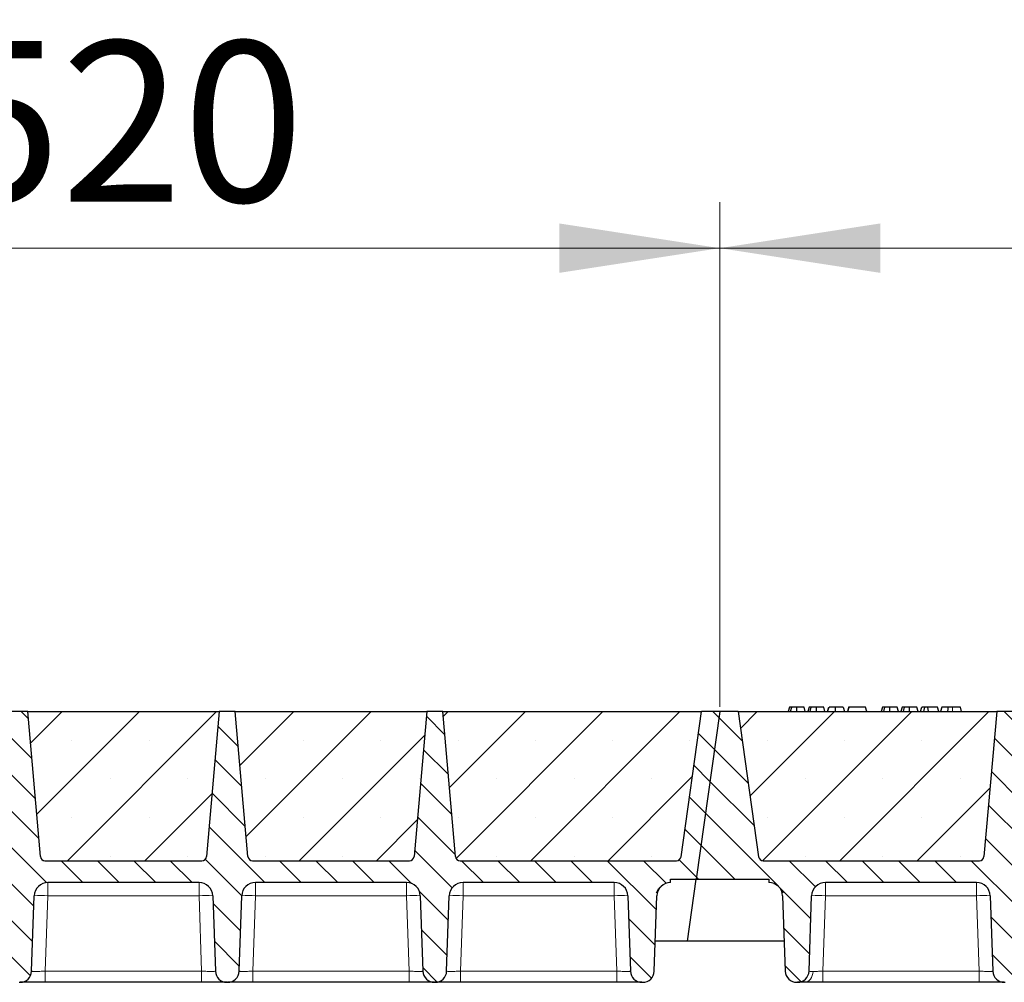
# Model space of a CAD drawing. Units: millimetres. Extents: x 0 to 420, y 0 to 297.
# Drawn here: x 225 to 247, y 207 to 228 of the extents above; entities that cross this region are included whole.
import ezdxf

# ---------------------------------------------------------------- set-up
doc = ezdxf.new("R2010")
doc.units = ezdxf.units.MM
doc.styles.add('SLDTEXTSTYLE0', font='TXT', dxfattribs={"width": 0.605})
doc.dimstyles.new('SLDDIMSTYLE0', dxfattribs={"dimtxt": 3.5, "dimasz": 3.5, "dimexe": 0, "dimexo": 0.0625, "dimgap": 0.875, "dimtad": 1, "dimlfac": 20, "dimrnd": 1e-09, "dimzin": 12, "dimdsep": 46, "dimtxsty": 'SLDTEXTSTYLE0', "dimsah": 1, "dimcen": 0.09, "dimadec": 0, "dimazin": 3, "dimtfac": 1, "dimtdec": 3, "dimtofl": 0, "dimtmove": 0, "dimatfit": 3, "dimfxl": 0, "dimfrac": 2, "dimtolj": 1, "dimtzin": 12, "dimarcsym": 0})
pattern_1 = [(135, (0, 0), (-0.396875, -0.396875), [])]

# ---------------------------------------------------------------- blocks, each defined once
blk = doc.blocks.new('_D_2')
at = {"color": 7, "linetype": 'Continuous', "lineweight": 0}
for p, q in [((214.594, 212.886), (214.594, 223.886)), ((240.594, 212.886), (240.594, 223.886)), ((214.594, 222.886), (240.594, 222.886))]:
    blk.add_line(p, q, dxfattribs=at)
at = {"color": 7, "linetype": 'Continuous', "lineweight": 18}
for points in [[(214.594, 222.886), (218.094, 222.348), (218.094, 223.425)], [(240.594, 222.886), (237.094, 223.425), (237.094, 222.348)]]:
    blk.add_solid(points, dxfattribs=at)
at = {"color": 7, "linetype": 'Continuous', "lineweight": 18, "insert": (223.583, 227.398), "char_height": 3.5, "attachment_point": 1, "style": 'SLDTEXTSTYLE0'}
blk.add_mtext('520', dxfattribs=at)
blk = doc.blocks.new('_D_3')
at = {"color": 7, "linetype": 'Continuous', "lineweight": 0}
for p, q in [((240.594, 212.886), (240.594, 223.886)), ((266.594, 212.886), (266.594, 223.886)), ((240.594, 222.886), (266.594, 222.886))]:
    blk.add_line(p, q, dxfattribs=at)
at = {"color": 7, "linetype": 'Continuous', "lineweight": 18}
for points in [[(240.594, 222.886), (244.094, 222.348), (244.094, 223.425)], [(266.594, 222.886), (263.094, 223.425), (263.094, 222.348)]]:
    blk.add_solid(points, dxfattribs=at)
at = {"color": 7, "linetype": 'Continuous', "lineweight": 18, "insert": (249.583, 227.398), "char_height": 3.5, "attachment_point": 1, "style": 'SLDTEXTSTYLE0'}
blk.add_mtext('520', dxfattribs=at)
blk = doc.blocks.new('_D_8')
at = {"color": 7, "linetype": 'Continuous', "lineweight": 0}
for p, q in [((162.094, 212.886), (162.094, 233.886)), ((371.094, 212.886), (371.094, 233.886)), ((371.094, 232.886), (162.094, 232.886))]:
    blk.add_line(p, q, dxfattribs=at)
at = {"color": 7, "linetype": 'Continuous', "lineweight": 18}
for points in [[(162.094, 232.886), (165.594, 232.348), (165.594, 233.425)], [(371.094, 232.886), (367.594, 233.425), (367.594, 232.348)]]:
    blk.add_solid(points, dxfattribs=at)
at = {"color": 7, "linetype": 'Continuous', "lineweight": 18, "insert": (261.247, 237.398), "char_height": 3.5, "attachment_point": 1, "style": 'SLDTEXTSTYLE0'}
blk.add_mtext('4180', dxfattribs=at)
blk = doc.blocks.new('_D_9')
at = {"color": 7, "linetype": 'Continuous', "lineweight": 0}
for p, q in [((158.081, 208.386), (158.081, 243.886)), ((374.081, 208.386), (374.081, 243.886)), ((158.081, 242.886), (374.081, 242.886))]:
    blk.add_line(p, q, dxfattribs=at)
at = {"color": 7, "linetype": 'Continuous', "lineweight": 18}
for points in [[(158.081, 242.886), (161.581, 242.348), (161.581, 243.425)], [(374.081, 242.886), (370.581, 243.425), (370.581, 242.348)]]:
    blk.add_solid(points, dxfattribs=at)
at = {"color": 7, "linetype": 'Continuous', "lineweight": 18, "insert": (260.734, 247.398), "char_height": 3.5, "attachment_point": 1, "style": 'SLDTEXTSTYLE0'}
blk.add_mtext('4320', dxfattribs=at)

msp = doc.modelspace()

# ---------------------------------------------------------------- hatches: boundary and pattern name
at = {"linetype": 'Continuous', "lineweight": 18}
h = msp.add_hatch(dxfattribs=at)
h.set_pattern_fill('DIN 201 Grauguss', scale=0.125, angle=90, style=0, pattern_type=2)
h.set_pattern_definition(pattern_1)
edge = h.paths.add_edge_path(flags=0)
edge.add_line((216.89697, 209.06091), (220.19065, 209.06091))
edge.add_arc((220.19065, 208.76091), 0.3, 2, 90, ccw=False)
edge.add_line((220.49047, 208.77138), (220.54788, 207.12719))
edge.add_arc((220.79773, 207.13591), 0.25, 182, 270)
edge.add_line((220.79773, 206.88591), (220.81489, 206.88591))
edge.add_arc((220.81489, 207.13591), 0.25, 270, 358)
edge.add_line((221.06474, 207.12719), (221.12215, 208.77138))
edge.add_arc((221.42197, 208.76091), 0.3, 90, 178, ccw=False)
edge.add_line((221.42197, 209.06091), (224.71565, 209.06091))
edge.add_arc((224.71565, 208.76091), 0.3, 2, 90, ccw=False)
edge.add_line((225.01547, 208.77138), (225.07288, 207.12719))
edge.add_arc((225.32273, 207.13591), 0.25, 182, 270)
edge.add_line((225.32273, 206.88591), (225.33989, 206.88591))
edge.add_arc((225.33989, 207.13591), 0.25, 270, 358)
edge.add_line((225.58974, 207.12719), (225.64715, 208.77138))
edge.add_arc((225.94697, 208.76091), 0.3, 90, 178, ccw=False)
edge.add_line((225.94697, 209.06091), (229.24065, 209.06091))
edge.add_arc((229.24065, 208.76091), 0.3, 2, 90, ccw=False)
edge.add_line((229.54047, 208.77138), (229.59788, 207.12719))
edge.add_arc((229.84773, 207.13591), 0.25, 182, 270)
edge.add_line((229.84773, 206.88591), (229.86489, 206.88591))
edge.add_arc((229.86489, 207.13591), 0.25, 270, 358)
edge.add_line((230.11474, 207.12719), (230.17215, 208.77138))
edge.add_arc((230.47197, 208.76091), 0.3, 90, 178, ccw=False)
edge.add_line((230.47197, 209.06091), (233.76565, 209.06091))
edge.add_arc((233.76565, 208.76091), 0.3, 2, 90, ccw=False)
edge.add_line((234.06547, 208.77138), (234.12288, 207.12719))
edge.add_arc((234.37273, 207.13591), 0.25, 182, 270)
edge.add_line((234.37273, 206.88591), (234.38989, 206.88591))
edge.add_arc((234.38989, 207.13591), 0.25, 270, 358)
edge.add_line((234.63974, 207.12719), (234.69715, 208.77138))
edge.add_arc((234.99697, 208.76091), 0.3, 90, 178, ccw=False)
edge.add_line((234.99697, 209.06091), (238.29065, 209.06091))
edge.add_arc((238.29065, 208.76091), 0.3, 2, 90, ccw=False)
edge.add_line((238.59047, 208.77138), (238.64788, 207.12719))
edge.add_arc((238.89773, 207.13591), 0.25, 182, 270)
edge.add_line((238.89773, 206.88591), (238.91489, 206.88591))
edge.add_arc((238.91489, 207.13591), 0.25, 270, 358)
edge.add_line((239.16474, 207.12719), (239.22215, 208.77138))
edge.add_arc((239.52197, 208.76091), 0.3, 90, 178, ccw=False)
edge.add_line((239.52197, 209.06091), (239.52197, 209.13591))
edge.add_line((239.52197, 209.13591), (240.08084, 209.13591))
edge.add_line((240.08084, 209.13591), (240.59381, 212.78591))
edge.add_line((240.59381, 212.78591), (240.19381, 212.78591))
edge.add_line((240.19381, 212.78591), (239.74915, 209.622))
edge.add_arc((239.65012, 209.63591), 0.1, 270, 352, ccw=False)
edge.add_line((239.65012, 209.53591), (234.93228, 209.53591))
edge.add_arc((234.93228, 209.63591), 0.1, 185, 270, ccw=False)
edge.add_line((234.83266, 209.6272), (234.55631, 212.78591))
edge.add_line((234.55631, 212.78591), (234.20631, 212.78591))
edge.add_line((234.20631, 212.78591), (233.92996, 209.6272))
edge.add_arc((233.83034, 209.63591), 0.1, 270, 355, ccw=False)
edge.add_line((233.83034, 209.53591), (230.40728, 209.53591))
edge.add_arc((230.40728, 209.63591), 0.1, 185, 270, ccw=False)
edge.add_line((230.30766, 209.6272), (230.03131, 212.78591))
edge.add_line((230.03131, 212.78591), (229.68131, 212.78591))
edge.add_line((229.68131, 212.78591), (229.40496, 209.6272))
edge.add_arc((229.30534, 209.63591), 0.1, 270, 355, ccw=False)
edge.add_line((229.30534, 209.53591), (225.88228, 209.53591))
edge.add_arc((225.88228, 209.63591), 0.1, 185, 270, ccw=False)
edge.add_line((225.78266, 209.6272), (225.50631, 212.78591))
edge.add_line((225.50631, 212.78591), (225.15631, 212.78591))
edge.add_line((225.15631, 212.78591), (224.87996, 209.6272))
edge.add_arc((224.78034, 209.63591), 0.1, 270, 355, ccw=False)
edge.add_line((224.78034, 209.53591), (221.35728, 209.53591))
edge.add_arc((221.35728, 209.63591), 0.1, 185, 270, ccw=False)
edge.add_line((221.25766, 209.6272), (220.98131, 212.78591))
edge.add_line((220.98131, 212.78591), (220.63131, 212.78591))
edge.add_line((220.63131, 212.78591), (220.35496, 209.6272))
edge.add_arc((220.25534, 209.63591), 0.1, 270, 355, ccw=False)
edge.add_line((220.25534, 209.53591), (215.5375, 209.53591))
edge.add_arc((215.5375, 209.63591), 0.1, 188, 270, ccw=False)
edge.add_line((215.43847, 209.622), (214.99381, 212.78591))
edge.add_line((214.99381, 212.78591), (214.59381, 212.78591))
edge.add_line((214.59381, 212.78591), (214.08084, 209.13591))
edge.add_line((214.08084, 209.13591), (215.66565, 209.13591))
edge.add_line((215.66565, 209.13591), (215.66565, 209.06091))
edge.add_arc((215.66565, 208.76091), 0.3, 2, 90, ccw=False)
edge.add_line((215.96547, 208.77138), (216.02288, 207.12719))
edge.add_arc((216.27273, 207.13591), 0.25, 182, 270)
edge.add_line((216.27273, 206.88591), (216.28989, 206.88591))
edge.add_arc((216.28989, 207.13591), 0.25, 270, 358)
edge.add_line((216.53974, 207.12719), (216.59715, 208.77138))
edge.add_arc((216.89697, 208.76091), 0.3, 90, 178, ccw=False)
h = msp.add_hatch(dxfattribs=at)
h.set_pattern_fill('SACNCR', scale=0.5, style=0)
edge = h.paths.add_edge_path(flags=0)
edge.add_line((225.50631, 212.78591), (225.78266, 209.6272))
edge.add_arc((225.88228, 209.63591), 0.1, 185, 270)
edge.add_line((225.88228, 209.53591), (229.30534, 209.53591))
edge.add_arc((229.30534, 209.63591), 0.1, 270, 355)
edge.add_line((229.40496, 209.6272), (229.68131, 212.78591))
edge.add_line((229.68131, 212.78591), (225.50631, 212.78591))
h = msp.add_hatch(dxfattribs=at)
h.set_pattern_fill('SACNCR', scale=0.5, style=0)
edge = h.paths.add_edge_path(flags=0)
edge.add_line((230.03131, 212.78591), (230.30766, 209.6272))
edge.add_arc((230.40728, 209.63591), 0.1, 185, 270)
edge.add_line((230.40728, 209.53591), (233.83034, 209.53591))
edge.add_arc((233.83034, 209.63591), 0.1, 270, 355)
edge.add_line((233.92996, 209.6272), (234.20631, 212.78591))
edge.add_line((234.20631, 212.78591), (230.03131, 212.78591))
h = msp.add_hatch(dxfattribs=at)
h.set_pattern_fill('SACNCR', scale=0.5, style=0)
edge = h.paths.add_edge_path(flags=0)
edge.add_line((234.55631, 212.78591), (234.83266, 209.6272))
edge.add_arc((234.93228, 209.63591), 0.1, 185, 270)
edge.add_line((234.93228, 209.53591), (239.65012, 209.53591))
edge.add_arc((239.65012, 209.63591), 0.1, 270, 352)
edge.add_line((239.74915, 209.622), (240.19381, 212.78591))
edge.add_line((240.19381, 212.78591), (234.55631, 212.78591))
h = msp.add_hatch(dxfattribs=at)
h.set_pattern_fill('DIN 201 Grauguss', scale=0.125, angle=90, style=0, pattern_type=2)
h.set_pattern_definition(pattern_1)
edge = h.paths.add_edge_path(flags=0)
edge.add_line((242.89697, 209.06091), (246.19065, 209.06091))
edge.add_arc((246.19065, 208.76091), 0.3, 2, 90, ccw=False)
edge.add_line((246.49047, 208.77138), (246.54788, 207.12719))
edge.add_arc((246.79773, 207.13591), 0.25, 182, 270)
edge.add_line((246.79773, 206.88591), (246.81489, 206.88591))
edge.add_arc((246.81489, 207.13591), 0.25, 270, 358)
edge.add_line((247.06474, 207.12719), (247.12215, 208.77138))
edge.add_arc((247.42197, 208.76091), 0.3, 90, 178, ccw=False)
edge.add_line((247.42197, 209.06091), (250.71565, 209.06091))
edge.add_arc((250.71565, 208.76091), 0.3, 2, 90, ccw=False)
edge.add_line((251.01547, 208.77138), (251.07288, 207.12719))
edge.add_arc((251.32273, 207.13591), 0.25, 182, 270)
edge.add_line((251.32273, 206.88591), (251.33989, 206.88591))
edge.add_arc((251.33989, 207.13591), 0.25, 270, 358)
edge.add_line((251.58974, 207.12719), (251.64715, 208.77138))
edge.add_arc((251.94697, 208.76091), 0.3, 90, 178, ccw=False)
edge.add_line((251.94697, 209.06091), (255.24065, 209.06091))
edge.add_arc((255.24065, 208.76091), 0.3, 2, 90, ccw=False)
edge.add_line((255.54047, 208.77138), (255.59788, 207.12719))
edge.add_arc((255.84773, 207.13591), 0.25, 182, 270)
edge.add_line((255.84773, 206.88591), (255.86489, 206.88591))
edge.add_arc((255.86489, 207.13591), 0.25, 270, 358)
edge.add_line((256.11474, 207.12719), (256.17215, 208.77138))
edge.add_arc((256.47197, 208.76091), 0.3, 90, 178, ccw=False)
edge.add_line((256.47197, 209.06091), (259.76565, 209.06091))
edge.add_arc((259.76565, 208.76091), 0.3, 2, 90, ccw=False)
edge.add_line((260.06547, 208.77138), (260.12288, 207.12719))
edge.add_arc((260.37273, 207.13591), 0.25, 182, 270)
edge.add_line((260.37273, 206.88591), (260.38989, 206.88591))
edge.add_arc((260.38989, 207.13591), 0.25, 270, 358)
edge.add_line((260.63974, 207.12719), (260.69715, 208.77138))
edge.add_arc((260.99697, 208.76091), 0.3, 90, 178, ccw=False)
edge.add_line((260.99697, 209.06091), (264.29065, 209.06091))
edge.add_arc((264.29065, 208.76091), 0.3, 2, 90, ccw=False)
edge.add_line((264.59047, 208.77138), (264.64788, 207.12719))
edge.add_arc((264.89773, 207.13591), 0.25, 182, 270)
edge.add_line((264.89773, 206.88591), (264.91489, 206.88591))
edge.add_arc((264.91489, 207.13591), 0.25, 270, 358)
edge.add_line((265.16474, 207.12719), (265.22215, 208.77138))
edge.add_arc((265.52197, 208.76091), 0.3, 90, 178, ccw=False)
edge.add_line((265.52197, 209.06091), (265.52197, 209.13591))
edge.add_line((265.52197, 209.13591), (266.08084, 209.13591))
edge.add_line((266.08084, 209.13591), (266.59381, 212.78591))
edge.add_line((266.59381, 212.78591), (266.19381, 212.78591))
edge.add_line((266.19381, 212.78591), (265.74915, 209.622))
edge.add_arc((265.65012, 209.63591), 0.1, 270, 352, ccw=False)
edge.add_line((265.65012, 209.53591), (260.93228, 209.53591))
edge.add_arc((260.93228, 209.63591), 0.1, 185, 270, ccw=False)
edge.add_line((260.83266, 209.6272), (260.55631, 212.78591))
edge.add_line((260.55631, 212.78591), (260.20631, 212.78591))
edge.add_line((260.20631, 212.78591), (259.92996, 209.6272))
edge.add_arc((259.83034, 209.63591), 0.1, 270, 355, ccw=False)
edge.add_line((259.83034, 209.53591), (256.40728, 209.53591))
edge.add_arc((256.40728, 209.63591), 0.1, 185, 270, ccw=False)
edge.add_line((256.30766, 209.6272), (256.03131, 212.78591))
edge.add_line((256.03131, 212.78591), (255.68131, 212.78591))
edge.add_line((255.68131, 212.78591), (255.40496, 209.6272))
edge.add_arc((255.30534, 209.63591), 0.1, 270, 355, ccw=False)
edge.add_line((255.30534, 209.53591), (251.88228, 209.53591))
edge.add_arc((251.88228, 209.63591), 0.1, 185, 270, ccw=False)
edge.add_line((251.78266, 209.6272), (251.50631, 212.78591))
edge.add_line((251.50631, 212.78591), (251.15631, 212.78591))
edge.add_line((251.15631, 212.78591), (250.87996, 209.6272))
edge.add_arc((250.78034, 209.63591), 0.1, 270, 355, ccw=False)
edge.add_line((250.78034, 209.53591), (247.35728, 209.53591))
edge.add_arc((247.35728, 209.63591), 0.1, 185, 270, ccw=False)
edge.add_line((247.25766, 209.6272), (246.98131, 212.78591))
edge.add_line((246.98131, 212.78591), (246.63131, 212.78591))
edge.add_line((246.63131, 212.78591), (246.35496, 209.6272))
edge.add_arc((246.25534, 209.63591), 0.1, 270, 355, ccw=False)
edge.add_line((246.25534, 209.53591), (241.5375, 209.53591))
edge.add_arc((241.5375, 209.63591), 0.1, 188, 270, ccw=False)
edge.add_line((241.43847, 209.622), (240.99381, 212.78591))
edge.add_line((240.99381, 212.78591), (240.59381, 212.78591))
edge.add_line((240.59381, 212.78591), (240.08084, 209.13591))
edge.add_line((240.08084, 209.13591), (241.66565, 209.13591))
edge.add_line((241.66565, 209.13591), (241.66565, 209.06091))
edge.add_arc((241.66565, 208.76091), 0.3, 2, 90, ccw=False)
edge.add_line((241.96547, 208.77138), (242.02288, 207.12719))
edge.add_arc((242.27273, 207.13591), 0.25, 182, 270)
edge.add_line((242.27273, 206.88591), (242.28989, 206.88591))
edge.add_arc((242.28989, 207.13591), 0.25, 270, 358)
edge.add_line((242.53974, 207.12719), (242.59715, 208.77138))
edge.add_arc((242.89697, 208.76091), 0.3, 90, 178, ccw=False)
h = msp.add_hatch(dxfattribs=at)
h.set_pattern_fill('SACNCR', scale=0.5, style=0)
edge = h.paths.add_edge_path(flags=0)
edge.add_line((240.99381, 212.78591), (241.43847, 209.622))
edge.add_arc((241.5375, 209.63591), 0.1, 188, 270)
edge.add_line((241.5375, 209.53591), (246.25534, 209.53591))
edge.add_arc((246.25534, 209.63591), 0.1, 270, 355)
edge.add_line((246.35496, 209.6272), (246.63131, 212.78591))
edge.add_line((246.63131, 212.78591), (240.99381, 212.78591))

# ---------------------------------------------------------------- linework, layer by layer
at = {"color": 7, "linetype": 'Continuous', "lineweight": 25}
for p, q in [((225.50631, 212.78591), (225.15631, 212.78591)), ((225.50631, 212.78591), (229.68131, 212.78591)), ((225.78266, 209.6272), (225.50631, 212.78591)), ((229.68131, 212.78591), (229.40496, 209.6272)), ((230.03131, 212.78591), (229.68131, 212.78591)), ((230.03131, 212.78591), (234.20631, 212.78591)), ((230.30766, 209.6272), (230.03131, 212.78591)), ((234.20631, 212.78591), (233.92996, 209.6272)), ((234.55631, 212.78591), (234.20631, 212.78591)), ((234.55631, 212.78591), (240.19381, 212.78591)), ((234.83266, 209.6272), (234.55631, 212.78591)), ((239.74915, 209.622), (240.19381, 212.78591)), ((240.59381, 212.78591), (240.08084, 209.13591)), ((240.59381, 212.78591), (240.19381, 212.78591)), ((240.99381, 212.78591), (240.59381, 212.78591)), ((240.99381, 212.78591), (246.63131, 212.78591)), ((240.99381, 212.78591), (241.43847, 209.622)), ((242.11303, 212.88591), (242.08624, 212.78591)), ((242.1393, 212.78591), (242.16198, 212.88591)), ((242.45931, 212.78591), (242.43251, 212.88591)), ((242.54082, 212.88591), (242.51403, 212.78591)), ((242.56709, 212.78591), (242.58977, 212.88591)), ((242.8871, 212.78591), (242.8603, 212.88591)), ((242.94181, 212.78591), (242.96862, 212.88591)), ((242.94652, 212.78591), (242.97641, 212.88591)), ((243.11451, 212.78591), (243.11435, 212.88591)), ((243.2881, 212.88591), (243.31489, 212.78591)), ((243.4042, 212.88591), (243.3774, 212.78591)), ((243.3852, 212.78591), (243.41199, 212.88591)), ((243.41199, 212.88591), (243.4042, 212.88591)), ((243.77043, 212.88591), (243.41199, 212.88591)), ((243.79723, 212.78591), (243.77043, 212.88591)), ((244.1429, 212.88591), (244.11611, 212.78591)), ((244.16917, 212.78591), (244.19185, 212.88591)), ((244.48918, 212.78591), (244.46238, 212.88591)), ((244.57069, 212.88591), (244.5439, 212.78591)), ((244.59696, 212.78591), (244.61964, 212.88591)), ((244.91697, 212.78591), (244.89017, 212.88591)), ((244.97169, 212.78591), (244.99849, 212.88591)), ((245.06862, 212.88591), (244.99849, 212.88591)), ((245.04182, 212.78591), (245.06862, 212.88591)), ((245.12742, 212.88591), (245.06862, 212.88591)), ((245.14328, 212.78591), (245.12742, 212.88591)), ((245.34134, 212.88591), (245.12742, 212.88591)), ((245.36814, 212.78591), (245.34134, 212.88591)), ((245.43407, 212.88591), (245.40727, 212.78591)), ((245.83926, 212.88591), (245.67015, 212.88591)), ((245.86606, 212.78591), (245.83926, 212.88591)), ((246.63131, 212.78591), (246.35496, 209.6272)), ((246.98131, 212.78591), (246.63131, 212.78591)), ((225.88228, 209.53591), (229.30534, 209.53591)), ((230.36394, 209.54681), (230.37228, 209.54224)), ((230.40728, 209.53591), (233.83034, 209.53591)), ((234.93228, 209.53591), (239.65012, 209.53591)), ((241.5375, 209.53591), (246.25534, 209.53591)), ((239.52197, 209.06091), (239.52197, 209.13591)), ((239.52197, 209.13591), (240.08084, 209.13591)), ((239.89111, 207.78591), (240.08084, 209.13591)), ((240.08084, 209.13591), (241.66565, 209.13591)), ((241.66565, 209.13591), (241.66565, 209.06091)), ((229.24065, 209.06091), (225.94697, 209.06091)), ((233.76565, 209.06091), (230.47197, 209.06091)), ((238.29065, 209.06091), (234.99697, 209.06091)), ((246.19065, 209.06091), (242.89697, 209.06091)), ((225.58974, 207.12719), (225.64715, 208.77138)), ((229.54047, 208.77138), (229.59788, 207.12719)), ((230.11474, 207.12719), (230.17215, 208.77138)), ((234.06547, 208.77138), (234.12288, 207.12719)), ((234.63974, 207.12719), (234.69715, 208.77138)), ((238.59047, 208.77138), (238.64788, 207.12719)), ((239.16474, 207.12719), (239.22215, 208.77138)), ((241.96547, 208.77138), (242.02288, 207.12719)), ((242.53974, 207.12719), (242.59715, 208.77138)), ((246.49047, 208.77138), (246.54788, 207.12719)), ((241.99988, 207.78591), (239.18774, 207.78591)), ((225.32273, 206.88591), (225.33989, 206.88591)), ((229.29807, 206.88591), (225.88955, 206.88591)), ((229.84773, 206.88591), (229.86489, 206.88591)), ((233.82307, 206.88591), (230.41455, 206.88591)), ((234.37273, 206.88591), (234.38989, 206.88591)), ((238.34807, 206.88591), (234.93955, 206.88591)), ((238.89773, 206.88591), (238.91489, 206.88591)), ((242.27273, 206.88591), (242.28989, 206.88591)), ((246.24807, 206.88591), (242.83955, 206.88591)), ((246.79773, 206.88591), (246.81489, 206.88591))]:
    msp.add_line(p, q, dxfattribs=at)
at = {"color": 8, "linetype": 'Continuous', "lineweight": 18}
for p, q in [((245.67016, 212.78591), (245.67015, 212.88591)), ((225.94697, 209.06091), (225.94697, 208.77138)), ((229.24065, 209.06091), (229.24065, 208.77138)), ((230.47197, 209.06091), (230.47197, 208.77138)), ((233.76565, 209.06091), (233.76565, 208.77138)), ((234.99697, 209.06091), (234.99697, 208.77138)), ((238.29065, 209.06091), (238.29065, 208.77138)), ((242.89697, 209.06091), (242.89697, 208.77138)), ((246.19065, 209.06091), (246.19065, 208.77138)), ((225.94697, 208.77138), (225.88955, 207.12719)), ((229.24065, 208.77138), (225.94697, 208.77138)), ((229.29807, 207.12719), (229.24065, 208.77138)), ((230.47197, 208.77138), (230.41455, 207.12719)), ((233.76565, 208.77138), (230.47197, 208.77138)), ((233.82307, 207.12719), (233.76565, 208.77138)), ((234.99697, 208.77138), (234.93955, 207.12719)), ((238.29065, 208.77138), (234.99697, 208.77138)), ((238.34807, 207.12719), (238.29065, 208.77138)), ((242.89697, 208.77138), (242.83955, 207.12719)), ((246.19065, 208.77138), (242.89697, 208.77138)), ((246.24807, 207.12719), (246.19065, 208.77138)), ((225.88955, 206.88591), (225.88955, 207.12719)), ((229.29807, 207.12719), (225.88955, 207.12719)), ((229.29807, 206.88591), (229.29807, 207.12719)), ((230.41455, 206.88591), (230.41455, 207.12719)), ((233.82307, 207.12719), (230.41455, 207.12719)), ((233.82307, 206.88591), (233.82307, 207.12719)), ((234.93955, 206.88591), (234.93955, 207.12719)), ((238.34807, 207.12719), (234.93955, 207.12719)), ((238.34807, 206.88591), (238.34807, 207.12719)), ((242.83955, 206.88591), (242.83955, 207.12719)), ((246.24807, 207.12719), (242.83955, 207.12719)), ((246.24807, 206.88591), (246.24807, 207.12719))]:
    msp.add_line(p, q, dxfattribs=at)
at = {"color": 7, "linetype": 'Continuous', "lineweight": 25, "flags": 128}
for points in [[(242.27249, 212.78591), (242.27245, 212.83591), (242.27241, 212.88591)], [(242.70028, 212.78591), (242.70024, 212.83591), (242.7002, 212.88591)], [(244.30236, 212.78591), (244.30232, 212.83591), (244.30228, 212.88591)], [(244.73015, 212.78591), (244.73011, 212.83591), (244.73007, 212.88591)], [(245.56599, 212.78591), (245.57034, 212.83591), (245.57469, 212.88591)]]:
    msp.add_lwpolyline(points, dxfattribs=at)
at = {"color": 8, "linetype": 'Continuous', "lineweight": 18, "flags": 128}
msp.add_lwpolyline([(242.45084, 206.88591), (242.48426, 206.89042), (242.51647, 206.90378), (242.54632, 206.92551), (242.57272, 206.95483), (242.59473, 206.99068), (242.61155, 207.03176), (242.62257, 207.0766), (242.6274, 207.12358)], dxfattribs=at)
at = {"color": 7, "linetype": 'Continuous', "lineweight": 25}
for centre, radius, start, end in [((225.88228, 209.63591), 0.1, 185, 270), ((229.30534, 209.63591), 0.1, 270, 355), ((230.40728, 209.63591), 0.1, 185, 270), ((233.83034, 209.63591), 0.1, 270, 355), ((234.93228, 209.63591), 0.1, 185, 270), ((239.65012, 209.63591), 0.1, 270, 352), ((241.5375, 209.63591), 0.1, 188, 270), ((246.25534, 209.63591), 0.1, 270, 355), ((225.94697, 208.76091), 0.3, 90, 178), ((229.24065, 208.76091), 0.3, 2, 90), ((230.47197, 208.76091), 0.3, 90, 178), ((233.76565, 208.76091), 0.3, 2, 90), ((234.99697, 208.76091), 0.3, 90, 178), ((238.29065, 208.76091), 0.3, 2, 90), ((239.52197, 208.76091), 0.3, 90, 178), ((241.66565, 208.76091), 0.3, 2, 90), ((242.89697, 208.76091), 0.3, 90, 178), ((246.19065, 208.76091), 0.3, 2, 90), ((225.33989, 207.13591), 0.25, 270, 358), ((229.84773, 207.13591), 0.25, 182, 270), ((229.86489, 207.13591), 0.25, 270, 358), ((234.37273, 207.13591), 0.25, 182, 270), ((234.38989, 207.13591), 0.25, 270, 358), ((238.89773, 207.13591), 0.25, 182, 270), ((238.91489, 207.13591), 0.25, 270, 358), ((242.27273, 207.13591), 0.25, 182, 270), ((242.28989, 207.13591), 0.25, 270, 358), ((246.79773, 207.13591), 0.25, 182, 270)]:
    msp.add_arc(centre, radius, start, end, dxfattribs=at)
at = {"color": 8, "linetype": 'Continuous', "lineweight": 18}
for centre in [(225.79706, 206.62063), (229.39056, 206.62063), (230.32206, 206.62063), (233.91556, 206.62063), (234.84706, 206.62063), (238.44056, 206.62063), (242.74706, 206.62063), (246.34056, 206.62063)]:
    msp.add_arc(centre, 2.15597, 86.012899, 93.987101, dxfattribs=at)
at = {"color": 7, "linetype": 'Continuous', "lineweight": 25}
for points, knots in [([(242.16198, 212.88591), (242.14873, 212.88591), (242.12464, 212.88591), (242.11489, 212.88591), (242.11365, 212.88591), (242.11303, 212.88591)], [0, 0, 0, 0, 0.377586298, 0.686604187, 1, 1, 1, 1]), ([(242.27241, 212.88591), (242.25747, 212.88591), (242.22742, 212.88591), (242.18805, 212.88591), (242.17054, 212.88591), (242.16198, 212.88591)], [0, 0, 0, 0, 0.33548889, 0.67494377, 1, 1, 1, 1]), ([(242.43251, 212.88591), (242.43132, 212.88591), (242.42911, 212.88591), (242.40576, 212.88591), (242.36968, 212.88591), (242.33259, 212.88591), (242.29742, 212.88591), (242.27797, 212.88591), (242.27241, 212.88591)], [0, 0, 0, 0, 0.32292293, 0.59800506, 0.72264897, 0.84861906, 0.95664404, 1, 1, 1, 1]), ([(242.58977, 212.88591), (242.57652, 212.88591), (242.55243, 212.88591), (242.54268, 212.88591), (242.54145, 212.88591), (242.54082, 212.88591)], [0, 0, 0, 0, 0.3775863, 0.68660419, 1, 1, 1, 1]), ([(242.7002, 212.88591), (242.68526, 212.88591), (242.65521, 212.88591), (242.61584, 212.88591), (242.59833, 212.88591), (242.58977, 212.88591)], [0, 0, 0, 0, 0.33548889, 0.67494377, 1, 1, 1, 1]), ([(242.8603, 212.88591), (242.85911, 212.88591), (242.8569, 212.88591), (242.83356, 212.88591), (242.79747, 212.88591), (242.76039, 212.88591), (242.72521, 212.88591), (242.70577, 212.88591), (242.7002, 212.88591)], [0, 0, 0, 0, 0.32292293, 0.59800506, 0.72264897, 0.84861906, 0.95664404, 1, 1, 1, 1]), ([(243.11435, 212.88591), (243.0982, 212.88591), (243.0657, 212.88591), (243.02566, 212.88591), (242.99507, 212.88591), (242.98128, 212.88591), (242.97752, 212.88591), (242.97641, 212.88591)], [0, 0, 0, 0, 0.21541474, 0.43313663, 0.61778347, 0.88673179, 1, 1, 1, 1]), ([(243.2881, 212.88591), (243.28696, 212.88591), (243.28485, 212.88591), (243.26323, 212.88591), (243.22175, 212.88591), (243.17683, 212.88591), (243.13718, 212.88591), (243.11731, 212.88591), (243.11435, 212.88591)], [0, 0, 0, 0, 0.30530136, 0.56525074, 0.70904213, 0.85359439, 0.97821264, 1, 1, 1, 1]), ([(244.19185, 212.88591), (244.1786, 212.88591), (244.15451, 212.88591), (244.14476, 212.88591), (244.14352, 212.88591), (244.1429, 212.88591)], [0, 0, 0, 0, 0.377586298, 0.686604187, 1, 1, 1, 1]), ([(244.30228, 212.88591), (244.28734, 212.88591), (244.25729, 212.88591), (244.21792, 212.88591), (244.20041, 212.88591), (244.19185, 212.88591)], [0, 0, 0, 0, 0.33548889, 0.67494377, 1, 1, 1, 1]), ([(244.46238, 212.88591), (244.46119, 212.88591), (244.45898, 212.88591), (244.43563, 212.88591), (244.39955, 212.88591), (244.36246, 212.88591), (244.32729, 212.88591), (244.30784, 212.88591), (244.30228, 212.88591)], [0, 0, 0, 0, 0.32292293, 0.59800506, 0.72264897, 0.84861906, 0.95664404, 1, 1, 1, 1]), ([(244.61964, 212.88591), (244.60639, 212.88591), (244.5823, 212.88591), (244.57255, 212.88591), (244.57132, 212.88591), (244.57069, 212.88591)], [0, 0, 0, 0, 0.3775863, 0.68660419, 1, 1, 1, 1]), ([(244.73007, 212.88591), (244.71513, 212.88591), (244.68508, 212.88591), (244.64571, 212.88591), (244.6282, 212.88591), (244.61964, 212.88591)], [0, 0, 0, 0, 0.33548889, 0.67494377, 1, 1, 1, 1]), ([(244.89017, 212.88591), (244.88898, 212.88591), (244.88677, 212.88591), (244.86343, 212.88591), (244.82734, 212.88591), (244.79026, 212.88591), (244.75508, 212.88591), (244.73564, 212.88591), (244.73007, 212.88591)], [0, 0, 0, 0, 0.322922926, 0.598005062, 0.722648968, 0.848619058, 0.956644043, 1, 1, 1, 1]), ([(245.57469, 212.88591), (245.55551, 212.88591), (245.51849, 212.88591), (245.47311, 212.88591), (245.43899, 212.88591), (245.43581, 212.88591), (245.43407, 212.88591)], [0, 0, 0, 0, 0.18630212, 0.35937885, 0.64842263, 1, 1, 1, 1]), ([(245.67015, 212.88591), (245.6598, 212.88591), (245.63863, 212.88591), (245.60648, 212.88591), (245.58533, 212.88591), (245.57469, 212.88591)], [0, 0, 0, 0, 0.322273775, 0.658961057, 1, 1, 1, 1]), ([(225.82213, 209.5561), (225.82219, 209.55604), (225.82888, 209.54925), (225.83812, 209.54573), (225.84728, 209.54224)], [0, 0, 0, 0, 0.00838494, 1, 1, 1, 1]), ([(230.34713, 209.5561), (230.34719, 209.55604), (230.3501, 209.55307), (230.35412, 209.55153), (230.35807, 209.55003)], [0, 0, 0, 0, 0.01923597, 1, 1, 1, 1]), ([(234.87213, 209.5561), (234.87219, 209.55604), (234.87888, 209.54925), (234.88812, 209.54573), (234.89728, 209.54224)], [0, 0, 0, 0, 0.00838494, 1, 1, 1, 1]), ([(239.21801, 208.83245), (239.23448, 208.87294), (239.25439, 208.92187), (239.29728, 208.9602), (239.30468, 208.96682)], [0, 0, 0, 0, 0.82744299, 1, 1, 1, 1]), ([(241.77393, 209.04069), (241.79991, 209.02952), (241.83253, 209.01549), (241.85722, 208.99116), (241.86225, 208.9862)], [0, 0, 0, 0, 0.7964035, 1, 1, 1, 1]), ([(241.87043, 208.97854), (241.88229, 208.96815), (241.93012, 208.92626), (241.95266, 208.87272), (241.96961, 208.83245)], [0, 0, 0, 0, 0.2480189, 1, 1, 1, 1]), ([(225.88955, 206.88591), (225.85601, 206.88591), (225.78693, 206.88591), (225.68447, 206.88591), (225.58596, 206.88591), (225.49809, 206.88591), (225.42661, 206.88591), (225.37591, 206.88591), (225.34534, 206.88591), (225.34167, 206.88591), (225.33989, 206.88591)], [0, 0, 0, 0, 0.1165618, 0.24006817, 0.36867823, 0.5, 0.63132177, 0.75993183, 0.8834382, 1, 1, 1, 1]), ([(229.84773, 206.88591), (229.84595, 206.88591), (229.84228, 206.88591), (229.81171, 206.88591), (229.76101, 206.88591), (229.68953, 206.88591), (229.60166, 206.88591), (229.50315, 206.88591), (229.40069, 206.88591), (229.33161, 206.88591), (229.29807, 206.88591)], [0, 0, 0, 0, 0.1165618, 0.24006817, 0.36867823, 0.5, 0.63132177, 0.75993183, 0.8834382, 1, 1, 1, 1]), ([(230.41455, 206.88591), (230.38101, 206.88591), (230.31193, 206.88591), (230.20947, 206.88591), (230.11096, 206.88591), (230.02309, 206.88591), (229.95161, 206.88591), (229.90091, 206.88591), (229.87034, 206.88591), (229.86667, 206.88591), (229.86489, 206.88591)], [0, 0, 0, 0, 0.1165618, 0.24006817, 0.36867823, 0.5, 0.63132177, 0.75993183, 0.8834382, 1, 1, 1, 1]), ([(234.37273, 206.88591), (234.37095, 206.88591), (234.36728, 206.88591), (234.33671, 206.88591), (234.28601, 206.88591), (234.21453, 206.88591), (234.12666, 206.88591), (234.02815, 206.88591), (233.92569, 206.88591), (233.85661, 206.88591), (233.82307, 206.88591)], [0, 0, 0, 0, 0.1165618, 0.24006817, 0.36867823, 0.5, 0.63132177, 0.75993183, 0.8834382, 1, 1, 1, 1]), ([(234.93955, 206.88591), (234.90601, 206.88591), (234.83693, 206.88591), (234.73447, 206.88591), (234.63596, 206.88591), (234.54809, 206.88591), (234.47661, 206.88591), (234.42591, 206.88591), (234.39534, 206.88591), (234.39167, 206.88591), (234.38989, 206.88591)], [0, 0, 0, 0, 0.1165618, 0.24006817, 0.36867823, 0.5, 0.63132177, 0.75993183, 0.8834382, 1, 1, 1, 1]), ([(238.89773, 206.88591), (238.89595, 206.88591), (238.89228, 206.88591), (238.86171, 206.88591), (238.81101, 206.88591), (238.73953, 206.88591), (238.65166, 206.88591), (238.55315, 206.88591), (238.45069, 206.88591), (238.38161, 206.88591), (238.34807, 206.88591)], [0, 0, 0, 0, 0.1165618, 0.24006817, 0.36867823, 0.5, 0.63132177, 0.75993183, 0.8834382, 1, 1, 1, 1]), ([(242.45084, 206.88591), (242.42705, 206.88591), (242.37901, 206.88591), (242.32881, 206.88591), (242.29591, 206.88591), (242.29188, 206.88591), (242.28989, 206.88591)], [0, 0, 0, 0, 0.24752735, 0.49991924, 0.75235392, 1, 1, 1, 1]), ([(242.83955, 206.88591), (242.8039, 206.88591), (242.73191, 206.88591), (242.62796, 206.88591), (242.53119, 206.88591), (242.47745, 206.88591), (242.45084, 206.88591)], [0, 0, 0, 0, 0.24764608, 0.50008076, 0.75247265, 1, 1, 1, 1]), ([(246.79773, 206.88591), (246.79595, 206.88591), (246.79228, 206.88591), (246.76171, 206.88591), (246.71101, 206.88591), (246.63953, 206.88591), (246.55166, 206.88591), (246.45315, 206.88591), (246.35069, 206.88591), (246.28161, 206.88591), (246.24807, 206.88591)], [0, 0, 0, 0, 0.1165618, 0.24006817, 0.36867823, 0.5, 0.63132177, 0.75993183, 0.8834382, 1, 1, 1, 1])]:
    msp.add_open_spline(points, degree=3, knots=knots, dxfattribs=at)
at = {"color": 8, "linetype": 'Continuous', "lineweight": 18}
for points, knots in [([(225.88955, 207.12719), (225.8691, 207.12664), (225.82874, 207.12555), (225.75366, 207.1241), (225.67202, 207.12324), (225.61754, 207.1241), (225.59329, 207.12555), (225.59093, 207.12664), (225.58974, 207.12719)], [0, 0, 0, 0, 0.13051527, 0.25751945, 0.49999998, 0.74247793, 0.86948277, 1, 1, 1, 1]), ([(229.59788, 207.12719), (229.59669, 207.12664), (229.59434, 207.12555), (229.57008, 207.1241), (229.5156, 207.12324), (229.43396, 207.1241), (229.35888, 207.12555), (229.31852, 207.12664), (229.29807, 207.12719)], [0, 0, 0, 0, 0.13051527, 0.25751945, 0.49999998, 0.74247793, 0.86948277, 1, 1, 1, 1]), ([(230.41455, 207.12719), (230.3941, 207.12664), (230.35374, 207.12555), (230.27866, 207.1241), (230.19702, 207.12324), (230.14254, 207.1241), (230.11829, 207.12555), (230.11593, 207.12664), (230.11474, 207.12719)], [0, 0, 0, 0, 0.13051527, 0.25751945, 0.49999998, 0.74247793, 0.86948277, 1, 1, 1, 1]), ([(234.12288, 207.12719), (234.12169, 207.12664), (234.11934, 207.12555), (234.09508, 207.1241), (234.0406, 207.12324), (233.95896, 207.1241), (233.88388, 207.12555), (233.84352, 207.12664), (233.82307, 207.12719)], [0, 0, 0, 0, 0.130515266, 0.257519452, 0.499999982, 0.742477927, 0.869482767, 1, 1, 1, 1]), ([(234.93955, 207.12719), (234.9191, 207.12664), (234.87874, 207.12555), (234.80366, 207.1241), (234.72202, 207.12324), (234.66754, 207.1241), (234.64329, 207.12555), (234.64093, 207.12664), (234.63974, 207.12719)], [0, 0, 0, 0, 0.13051527, 0.25751945, 0.49999998, 0.74247793, 0.86948277, 1, 1, 1, 1]), ([(238.64788, 207.12719), (238.64669, 207.12664), (238.64434, 207.12555), (238.62008, 207.1241), (238.5656, 207.12324), (238.48396, 207.1241), (238.40888, 207.12555), (238.36852, 207.12664), (238.34807, 207.12719)], [0, 0, 0, 0, 0.13051527, 0.25751945, 0.49999998, 0.74247793, 0.86948277, 1, 1, 1, 1]), ([(242.6274, 207.12358), (242.60341, 207.12377), (242.56684, 207.12406), (242.54342, 207.12556), (242.54097, 207.12664), (242.53974, 207.12719)], [0, 0, 0, 0, 0.48495847, 0.7389675, 1, 1, 1, 1]), ([(242.83955, 207.12719), (242.81914, 207.12664), (242.77887, 207.12556), (242.70296, 207.12406), (242.65734, 207.12377), (242.6274, 207.12358)], [0, 0, 0, 0, 0.2610325, 0.51504153, 1, 1, 1, 1]), ([(246.54788, 207.12719), (246.54669, 207.12664), (246.54434, 207.12555), (246.52008, 207.1241), (246.4656, 207.12324), (246.38396, 207.1241), (246.30888, 207.12555), (246.26852, 207.12664), (246.24807, 207.12719)], [0, 0, 0, 0, 0.13051527, 0.25751945, 0.49999998, 0.74247793, 0.86948277, 1, 1, 1, 1])]:
    msp.add_open_spline(points, degree=3, knots=knots, dxfattribs=at)

# ---------------------------------------------------------------- dimensions: what is measured, and where the dimension line sits
at = {"color": 7, "linetype": 'Continuous', "lineweight": 18}
for base, p1, p2, picture, middle in [((374.08084, 242.88609), (158.08084, 208.28591), (374.08084, 208.28591), '_D_9', (266.08084, 242.88609)), ((162.09381, 232.88609), (371.09381, 212.78591), (162.09381, 212.78591), '_D_8', (266.59381, 232.88609)), ((240.59381, 222.88609), (214.59381, 212.78591), (240.59381, 212.78591), '_D_2', (227.59381, 222.88609)), ((266.59381, 222.88609), (240.59381, 212.78591), (266.59381, 212.78591), '_D_3', (253.59381, 222.88609))]:
    dim = msp.add_linear_dim(base=base, p1=p1, p2=p2, angle=0, dimstyle='SLDDIMSTYLE0', dxfattribs=at)
    dim.commit()
    dim.dimension.update_dxf_attribs({"geometry": picture, "text_midpoint": middle, "dimtype": 160})

doc.saveas('drawing.dxf')
